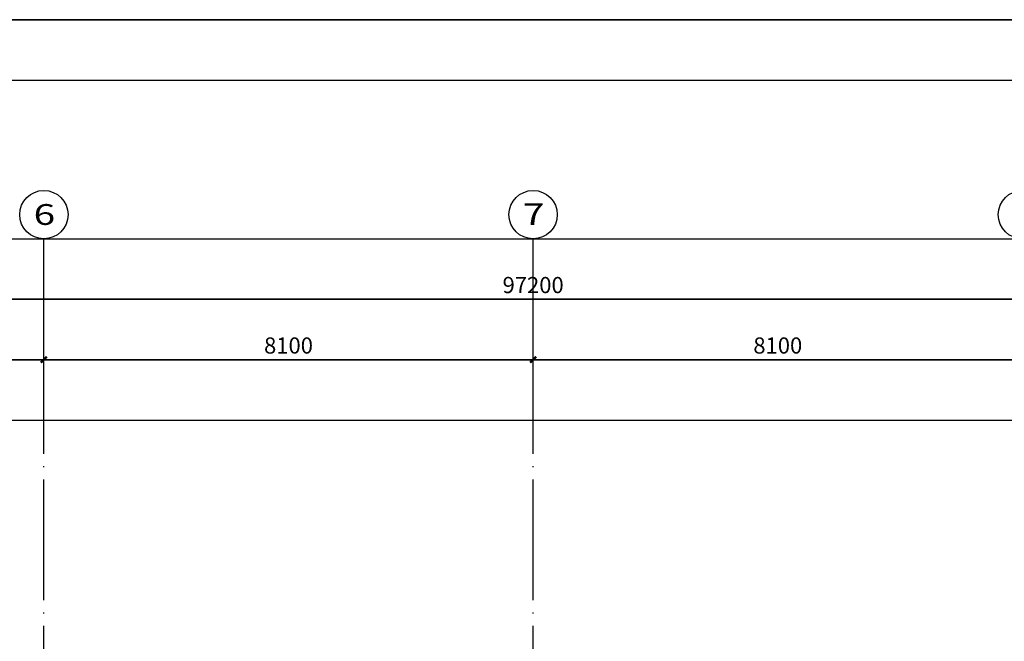
# Model space of a CAD drawing. Units: millimetres. Extents: x -858145 to 264884, y -66875 to 1478885.
# Drawn here: x -75596 to -59296, y 274142 to 284425 of the extents above; entities that cross this region are included whole.
import ezdxf
from ezdxf.enums import TextEntityAlignment as Align

# ---------------------------------------------------------------- set-up
doc = ezdxf.new("R2010")
doc.units = ezdxf.units.MM
doc.header["$LTSCALE"] = 1000
doc.linetypes.add('DOTE', pattern=[2.42, 2, -0.2, 0.02, -0.2])
doc.layers.get('0').update_dxf_attribs({"color": 255})
doc.layers.get('Defpoints').update_dxf_attribs({"color": 250})
for name, color, linetype in [('A-A-AXIS', 3, 'Continuous'), ('A-A-DOTE', 245, 'Continuous'), ('A-E-PATTERN', 157, 'Continuous'), ('A-P-WINDOW', 4, 'Continuous'), ('AXIS_TEXT', 7, 'Continuous')]:
    doc.layers.add(name, color=color, linetype=linetype)
doc.styles.add('A-DIM_T3', font='simhei.ttf', dxfattribs={"width": 0.8})
doc.styles.add('COMPLEX', font='COMPLEX')
doc.styles.add('UAD.NO1-HT', font='simhei.ttf', dxfattribs={"width": 0.8})
doc.dimstyles.new('A-DIM-100', dxfattribs={"dimtxt": 267.381974, "dimasz": 100, "dimexe": 250, "dimexo": 300, "dimgap": 100, "dimtad": 1, "dimdec": 0, "dimzin": 0, "dimdsep": 46, "dimtxsty": 'A-DIM_T3', "dimblk": 'ARCHTICK', "dimcen": 0.09, "dimclrt": 7, "dimazin": 2, "dimtfac": 1, "dimtdec": 0, "dimtix": 1, "dimtmove": 2, "dimatfit": 3, "dimfxl": 0, "dimtolj": 1, "dimtzin": 0, "dimarcsym": 0})

# ---------------------------------------------------------------- blocks, each defined once
blk = doc.blocks.new('_AXISO')
blk.add_circle((0, 0), 0.5)
at = {"layer": 'AXIS_TEXT', "style": 'COMPLEX', "width": 1.041667}
blk.add_attdef('A', text='', height=0.56, dxfattribs=at).set_placement((-0.25, -0.28), (0.25, -0.28), align=Align.FIT)
blk = doc.blocks.new('_ArchTick')
at = {"color": 73, "linetype": 'ByBlock', "const_width": 0.4}
blk.add_lwpolyline([(-0.5, -0.5), (0.5, 0.5)], dxfattribs=at)
blk = doc.blocks.new('*D587')
at = {"layer": 'A-A-AXIS', "color": 0, "lineweight": -2, "transparency": 16777216}
for p, q in [((-67096, 9900), (-67096, 10850)), ((-58996, 9900), (-58996, 10850)), ((-58996, 10600), (-67096, 10600))]:
    blk.add_line(p, q, dxfattribs=at)
at = {"layer": 'Defpoints', "color": 0, "transparency": 16777216}
for p in [(-67096, 10600), (-67096, 9600), (-58996, 9600)]:
    blk.add_point(p, dxfattribs=at)
at = {"layer": 'A-A-AXIS', "color": 0, "lineweight": -2, "transparency": 16777216, "xscale": 100, "yscale": 100, "zscale": 100, "rotation": 180}
blk.add_blockref('_ArchTick', (-67096, 10600), dxfattribs=at)
at = {"layer": 'A-A-AXIS', "color": 0, "lineweight": -2, "transparency": 16777216, "xscale": 100, "yscale": 100, "zscale": 100}
blk.add_blockref('_ArchTick', (-58996, 10600), dxfattribs=at)
at = {"layer": 'A-A-AXIS', "color": 7, "transparency": 16777216, "insert": (-63046, 10835), "char_height": 267.4, "attachment_point": 5, "style": 'A-DIM_T3'}
blk.add_mtext('\\A1;8100', dxfattribs=at)
blk = doc.blocks.new('*D588')
at = {"layer": 'A-A-AXIS', "color": 0, "lineweight": -2, "transparency": 16777216}
for p, q in [((-75196, 9900), (-75196, 10850)), ((-67096, 9900), (-67096, 10850)), ((-67096, 10600), (-75196, 10600))]:
    blk.add_line(p, q, dxfattribs=at)
at = {"layer": 'Defpoints', "color": 0, "transparency": 16777216}
for p in [(-75196, 10600), (-75196, 9600), (-67096, 9600)]:
    blk.add_point(p, dxfattribs=at)
at = {"layer": 'A-A-AXIS', "color": 0, "lineweight": -2, "transparency": 16777216, "xscale": 100, "yscale": 100, "zscale": 100, "rotation": 180}
blk.add_blockref('_ArchTick', (-75196, 10600), dxfattribs=at)
at = {"layer": 'A-A-AXIS', "color": 0, "lineweight": -2, "transparency": 16777216, "xscale": 100, "yscale": 100, "zscale": 100}
blk.add_blockref('_ArchTick', (-67096, 10600), dxfattribs=at)
at = {"layer": 'A-A-AXIS', "color": 7, "transparency": 16777216, "insert": (-71146, 10835), "char_height": 267.4, "attachment_point": 5, "style": 'A-DIM_T3'}
blk.add_mtext('\\A1;8100', dxfattribs=at)
blk = doc.blocks.new('*D589')
at = {"layer": 'A-A-AXIS', "color": 0, "lineweight": -2, "transparency": 16777216}
for p, q in [((-83296, 9900), (-83296, 10850)), ((-75196, 9900), (-75196, 10850)), ((-75196, 10600), (-83296, 10600))]:
    blk.add_line(p, q, dxfattribs=at)
at = {"layer": 'Defpoints', "color": 0, "transparency": 16777216}
for p in [(-83296, 10600), (-83296, 9600), (-75196, 9600)]:
    blk.add_point(p, dxfattribs=at)
at = {"layer": 'A-A-AXIS', "color": 0, "lineweight": -2, "transparency": 16777216, "xscale": 100, "yscale": 100, "zscale": 100, "rotation": 180}
blk.add_blockref('_ArchTick', (-83296, 10600), dxfattribs=at)
at = {"layer": 'A-A-AXIS', "color": 0, "lineweight": -2, "transparency": 16777216, "xscale": 100, "yscale": 100, "zscale": 100}
blk.add_blockref('_ArchTick', (-75196, 10600), dxfattribs=at)
at = {"layer": 'A-A-AXIS', "color": 7, "transparency": 16777216, "insert": (-79246, 10835), "char_height": 267.4, "attachment_point": 5, "style": 'A-DIM_T3'}
blk.add_mtext('\\A1;8100', dxfattribs=at)
blk = doc.blocks.new('*D594')
at = {"layer": 'A-A-AXIS', "color": 0, "lineweight": -2, "transparency": 16777216}
for p, q in [((-115696, 9900), (-115696, 11850)), ((-18496, 9900), (-18496, 11850)), ((-18496, 11600), (-115696, 11600))]:
    blk.add_line(p, q, dxfattribs=at)
at = {"layer": 'Defpoints', "color": 0, "transparency": 16777216}
for p in [(-115696, 11600), (-115696, 9600), (-18496, 9600)]:
    blk.add_point(p, dxfattribs=at)
at = {"layer": 'A-A-AXIS', "color": 0, "lineweight": -2, "transparency": 16777216, "xscale": 100, "yscale": 100, "zscale": 100, "rotation": 180}
blk.add_blockref('_ArchTick', (-115696, 11600), dxfattribs=at)
at = {"layer": 'A-A-AXIS', "color": 0, "lineweight": -2, "transparency": 16777216, "xscale": 100, "yscale": 100, "zscale": 100}
blk.add_blockref('_ArchTick', (-18496, 11600), dxfattribs=at)
at = {"layer": 'A-A-AXIS', "color": 7, "transparency": 16777216, "insert": (-67096, 11835), "char_height": 267.4, "attachment_point": 5, "style": 'A-DIM_T3'}
blk.add_mtext('\\A1;97200', dxfattribs=at)
blk = doc.blocks.new('A$C5FDC0AD4')
at = {"layer": 'A-E-PATTERN'}
h = blk.add_hatch(dxfattribs=at)
h.set_pattern_fill('石膏板', color=256, scale=50, style=0)
h.set_pattern_definition([(45, (115438.44, 42285.81), (-125, 125), [40, -136.7767]), (135, (115716.73, 42285.81), (-125, -125), [40, -136.7767])])
edge = h.paths.add_edge_path()
edge.add_arc((97231, 45350), 3900, -8.3665, 90, ccw=False)
edge.add_line((101089, 44783), (99635, 31423))
edge.add_arc((96951, 31716), 2700, 279.5803, 353.7842, ccw=False)
edge.add_line((97400, 29053), (97400, 29973))
edge.add_arc((96951, 31716), 1800, 284.4565, 353.7842)
edge.add_line((98740, 31521), (100199, 44913))
edge.add_arc((97231, 45350), 3000, 351.6329, 449.645)
edge.add_line((97249, 48350), (64419, 48350))
edge.add_line((64419, 48350), (62800, 31955))
edge.add_line((62800, 31955), (62800, 31550))
edge.add_line((62800, 31550), (56700, 31550))
edge.add_line((56700, 31550), (56700, 32150))
edge.add_line((56700, 32150), (23700, 32150))
edge.add_line((23700, 32150), (23700, 31550))
edge.add_line((23700, 31550), (16200, 31550))
edge.add_line((16200, 31550), (16200, 32150))
edge.add_line((16200, 32150), (1650, 32150))
edge.add_arc((1650, 29700), 2450, 90, 180)
edge.add_line((-800, 29700), (-800, -1150))
edge.add_arc((1650, -1150), 2450, 180, 270)
edge.add_line((1650, -3600), (16200, -3600))
edge.add_line((16200, -3600), (16200, -1850))
edge.add_line((16200, -1850), (23700, -1850))
edge.add_line((23700, -1850), (23700, -2250))
edge.add_line((23700, -2250), (56700, -2250))
edge.add_line((56700, -2250), (56700, -1850))
edge.add_line((56700, -1850), (63450, -1850))
edge.add_line((63450, -1850), (63450, -2256))
edge.add_line((63450, -2256), (64423, -10550))
edge.add_line((64423, -10550), (97249, -10550))
edge.add_arc((97231, -7550), 3000, 270.3555, 368.384)
edge.add_line((100199, -7113), (98740, 6279))
edge.add_arc((96951, 6084), 1800, 6.2153, 75.547)
edge.add_line((97400, 7827), (97400, 8747))
edge.add_arc((96951, 6084), 2700, 6.2156, 80.4193, ccw=False)
edge.add_line((99635, 6377), (101089, -6984))
edge.add_arc((97231, -7550), 3900, -90, 8.3495, ccw=False)
edge.add_line((97231, -11450), (64428, -11450))
edge.add_arc((64428, -10550), 900, 187.8712, 270, ccw=False)
edge.add_arc((491607, 46594), 431885, 186.61453, 187.61983, ccw=False)
edge.add_line((62597, -3154), (17100, -3175))
edge.add_line((17100, -3175), (17100, -3600))
edge.add_arc((16200, -3600), 900, 270, 360, ccw=False)
edge.add_line((16200, -4500), (1650, -4500))
edge.add_arc((1650, -1150), 3350, 180, 270, ccw=False)
edge.add_line((-1700, -1150), (-1623, 30415))
edge.add_arc((1650, 29700), 3350, 90, 167.6782, ccw=False)
edge.add_line((1650, 33050), (61966, 33050))
edge.add_arc((277450, 18900), 215949, 172.12885, 176.24301, ccw=False)
edge.add_arc((64428, 48350), 900, 90, 172.1288, ccw=False)
edge.add_line((64428, 49250), (97231, 49250))
blk = doc.blocks.new('平面图元-轴网-01F')
at = {"layer": 'A-A-AXIS'}
for p, q in [((-75196, 9600), (-75196, 12600)), ((-67096, 9600), (-67096, 12600))]:
    blk.add_line(p, q, dxfattribs=at)
at = {"layer": 'A-A-DOTE', "linetype": 'DOTE'}
for p, q in [((-75196, -56300), (-75196, 9600)), ((-67096, -56300), (-67096, 9600))]:
    blk.add_line(p, q, dxfattribs=at)
at = {"layer": 'Defpoints', "linetype": 'ByBlock'}
for points in [[(-122696, 12600), (-11496, 12600), (-11496, -59300), (-122696, -59300)], [(-121696, 11600), (-12496, 11600), (-12496, -58300), (-121696, -58300)], [(-120696, 10600), (-13496, 10600), (-13496, -57300), (-120696, -57300)], [(-119696, 9600), (-14496, 9600), (-14496, -56300), (-119696, -56300)]]:
    blk.add_lwpolyline(points, close=True, dxfattribs=at)
at = {"layer": 'A-A-AXIS'}
ref = blk.add_blockref('_AXISO', (-75196, 13000), dxfattribs=dict(at, xscale=800, yscale=800, zscale=800))
ref.add_attrib('A', '6', (-75365.7, 12830.3), dxfattribs={"color": 7, "height": 343.3, "style": 'UAD.NO1-HT', "width": 1.375})
ref = blk.add_blockref('_AXISO', (-67096, 13000), dxfattribs=dict(at, xscale=800, yscale=800, zscale=800))
ref.add_attrib('A', '7', (-67265.7, 12830.3), dxfattribs={"color": 7, "height": 357.5, "style": 'UAD.NO1-HT', "width": 1.320313})
ref = blk.add_blockref('_AXISO', (-58996, 13000), dxfattribs=dict(at, xscale=800, yscale=800, zscale=800))
ref.add_attrib('A', '8', (-59165.7, 12830.3), dxfattribs={"color": 7, "height": 345.2, "style": 'UAD.NO1-HT', "width": 1.367188})
for p1, p2, distance, picture, middle in [((-18496, 9600), (-115696, 9600), -2000, '*D594', (-67096, 11835.2)), ((-75196, 9600), (-83296, 9600), -1000, '*D589', (-79246, 10835.2)), ((-67096, 9600), (-75196, 9600), -1000, '*D588', (-71146, 10835.2)), ((-58996, 9600), (-67096, 9600), -1000, '*D587', (-63046, 10835.2))]:
    dim = blk.add_aligned_dim(p1=p1, p2=p2, distance=distance, dimstyle='A-DIM-100', dxfattribs=at)
    dim.commit()
    dim.dimension.update_dxf_attribs({"geometry": picture, "text_midpoint": middle})

msp = doc.modelspace()

# ---------------------------------------------------------------- linework, layer by layer
msp.add_lwpolyline([(-128696, 200324.5), (19929, 200324.5), (19929, 284424.5), (-128696, 284424.5)], close=True)
at = {"layer": 'Defpoints', "linetype": 'ByBlock'}
for points in [[(-128696, 284424.5), (19929, 284424.5), (19929, 200324.5), (-128696, 200324.5)], [(-126196, 201324.5), (-126196, 262724.5), (-119696, 262724.5), (-119696, 283424.5), (10929, 283424.5), (10929, 201324.5)]]:
    msp.add_lwpolyline(points, close=True, dxfattribs=at)
at = {"layer": 'Defpoints'}
msp.add_lwpolyline([(10929, 283424.5), (10929, 201324.5), (-126196, 201324.5), (-126196, 262724.5), (-119696, 262724.5), (-119696, 283424.5)], close=True, dxfattribs=at)

# ---------------------------------------------------------------- block references
at = {"layer": 'A-A-AXIS'}
msp.add_blockref('平面图元-轴网-01F', (0, 268200), dxfattribs=at)

# ---------------------------------------------------------------- next in the draw order: block references
at = {"layer": 'A-P-WINDOW'}
msp.add_blockref('A$C5FDC0AD4', (-115396, 225950), dxfattribs=at)

# ---------------------------------------------------------------- next in the draw order: block references
at = {"layer": 'A-A-AXIS'}
msp.add_blockref('平面图元-轴网-01F', (0, 268200), dxfattribs=at)

doc.saveas('drawing.dxf')
